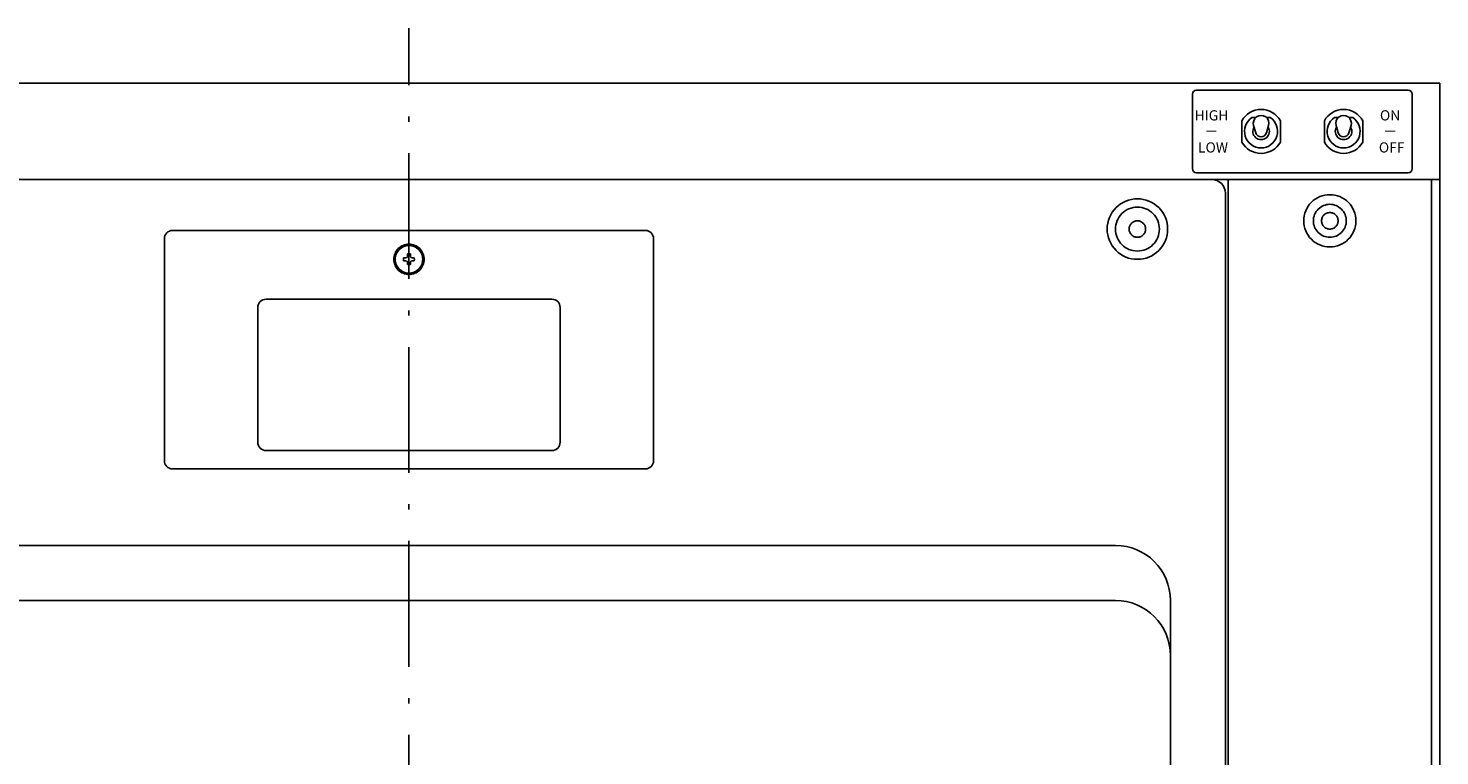
# Model space of a CAD drawing. Extents: x -3213 to 2971, y -4523 to -474.
# Drawn here: x -2172 to -1658, y -3649 to -3384 of the extents above; entities that cross this region are included whole.
import ezdxf
from ezdxf.enums import TextEntityAlignment as Align

# ---------------------------------------------------------------- set-up
doc = ezdxf.new("R2010")
doc.units = 0
doc.header["$LTSCALE"] = 15
doc.linetypes.add('ISO-10______', pattern=[4.699, 3.048, -0.762, 0.127, -0.762])
doc.layers.get('0').update_dxf_attribs({"linetype": 'CONTINUOUS'})
doc.layers.add('__', color=7, linetype='CONTINUOUS')
doc.layers.add('OBJECT', color=7, linetype='CONTINUOUS')
doc.styles.add('______MEDIUM', font='txt', dxfattribs={"bigfont": '游ゴシック Medium'})

# ---------------------------------------------------------------- blocks, each defined once
blk = doc.blocks.new('_W750_______________2D')
at = {"color": 7, "linetype": 'ISO-10______'}
blk.add_line((-2096.978, -5008.701), (-2096.978, -4353.701), dxfattribs=at)
at = {"layer": 'OBJECT', "color": 7, "linetype": 'CONTINUOUS'}
for p, q in [((-2471.978, -4373.701), (-1721.978, -4373.701)), ((-1721.978, -4373.701), (-1721.978, -4988.701)), ((-1811.978, -4404.701), (-1811.978, -4377.701)), ((-1810.478, -4376.201), (-1733.478, -4376.201)), ((-1731.978, -4377.701), (-1731.978, -4404.701)), ((-1793.978, -4387.328), (-1793.978, -4395.074)), ((-1790.295, -4386.201), (-1788.958, -4386.201)), ((-1789.708, -4389.072), (-1788.894, -4391.777)), ((-1784.249, -4389.072), (-1785.063, -4391.777)), ((-1784.999, -4386.201), (-1783.662, -4386.201)), ((-1779.978, -4387.328), (-1779.978, -4395.074)), ((-1763.978, -4387.328), (-1763.978, -4395.074)), ((-1760.295, -4386.201), (-1758.958, -4386.201)), ((-1759.708, -4389.072), (-1758.894, -4391.777)), ((-1754.249, -4389.072), (-1755.063, -4391.777)), ((-1754.999, -4386.201), (-1753.662, -4386.201)), ((-1749.978, -4387.328), (-1749.978, -4395.074)), ((-1721.978, -4403.701), (-1721.978, -4968.701)), ((-2471.978, -4408.701), (-1721.978, -4408.701)), ((-2388.978, -4408.701), (-1804.978, -4408.701)), ((-1810.478, -4406.201), (-1733.478, -4406.201)), ((-1797.978, -4408.701), (-1798.978, -4408.701)), ((-1798.978, -4408.701), (-1724.978, -4408.701)), ((-1798.978, -4960.701), (-1798.978, -4408.701)), ((-1724.978, -4960.701), (-1724.978, -4408.701)), ((-1799.978, -4413.701), (-1799.978, -4950.701)), ((-2185.978, -4430.201), (-2185.978, -4510.901)), ((-2182.978, -4427.201), (-2010.978, -4427.201)), ((-2007.978, -4430.201), (-2007.978, -4510.901)), ((-2097.478, -4435.765), (-2097.478, -4436.601)), ((-2096.478, -4435.765), (-2096.478, -4436.601)), ((-2098.915, -4437.201), (-2098.078, -4437.201)), ((-2098.915, -4438.201), (-2098.078, -4438.201)), ((-2097.478, -4438.801), (-2097.478, -4439.638)), ((-2096.478, -4438.801), (-2096.478, -4439.638)), ((-2095.878, -4437.201), (-2095.042, -4437.201)), ((-2095.878, -4438.201), (-2095.042, -4438.201)), ((-2151.978, -4455.201), (-2151.978, -4504.201)), ((-2148.978, -4452.201), (-2044.978, -4452.201)), ((-2041.978, -4455.201), (-2041.978, -4504.201)), ((-2148.978, -4507.201), (-2044.978, -4507.201)), ((-2182.978, -4513.901), (-2010.978, -4513.901)), ((-1839.978, -4541.701), (-2353.978, -4541.701)), ((-1839.978, -4561.701), (-2353.978, -4561.701)), ((-1819.978, -4561.701), (-1819.978, -4926.701))]:
    blk.add_line(p, q, dxfattribs=at)
at = {"layer": 'OBJECT', "color": 7, "linetype": 'CONTINUOUS', "flags": 128}
for points in [[(-1820.978, -4426.701), (-1821.031, -4427.779), (-1821.19, -4428.847), (-1821.452, -4429.894), (-1821.816, -4430.911), (-1822.277, -4431.887), (-1822.832, -4432.812), (-1823.475, -4433.68), (-1824.2, -4434.479), (-1825, -4435.204), (-1825.867, -4435.847), (-1826.793, -4436.402), (-1827.769, -4436.864), (-1828.785, -4437.228), (-1829.832, -4437.49), (-1830.9, -4437.648), (-1831.978, -4437.701), (-1833.057, -4437.648), (-1834.124, -4437.49), (-1835.172, -4437.228), (-1836.188, -4436.864), (-1837.164, -4436.402), (-1838.09, -4435.847), (-1838.957, -4435.204), (-1839.757, -4434.479), (-1840.482, -4433.68), (-1841.125, -4432.812), (-1841.68, -4431.887), (-1842.141, -4430.911), (-1842.505, -4429.894), (-1842.767, -4428.847), (-1842.925, -4427.779), (-1842.978, -4426.701), (-1842.925, -4425.623), (-1842.767, -4424.555), (-1842.505, -4423.508), (-1842.141, -4422.492), (-1841.68, -4421.516), (-1841.125, -4420.59), (-1840.482, -4419.723), (-1839.757, -4418.923), (-1838.957, -4418.198), (-1838.09, -4417.555), (-1837.164, -4417), (-1836.188, -4416.539), (-1835.172, -4416.175), (-1834.124, -4415.913), (-1833.057, -4415.754), (-1831.978, -4415.701), (-1830.9, -4415.754), (-1829.832, -4415.913), (-1828.785, -4416.175), (-1827.769, -4416.539), (-1826.793, -4417), (-1825.867, -4417.555), (-1825, -4418.198), (-1824.2, -4418.923), (-1823.475, -4419.723), (-1822.832, -4420.59), (-1822.277, -4421.516), (-1821.816, -4422.492), (-1821.452, -4423.508), (-1821.19, -4424.555), (-1821.031, -4425.623)], [(-1752.478, -4423.701), (-1752.524, -4424.632), (-1752.661, -4425.555), (-1752.888, -4426.459), (-1753.202, -4427.337), (-1753.6, -4428.179), (-1754.08, -4428.979), (-1754.635, -4429.728), (-1755.261, -4430.419), (-1755.952, -4431.045), (-1756.701, -4431.6), (-1757.5, -4432.079), (-1758.343, -4432.478), (-1759.221, -4432.792), (-1760.125, -4433.019), (-1761.047, -4433.155), (-1761.978, -4433.201), (-1762.91, -4433.155), (-1763.832, -4433.019), (-1764.736, -4432.792), (-1765.614, -4432.478), (-1766.457, -4432.079), (-1767.256, -4431.6), (-1768.005, -4431.045), (-1768.696, -4430.419), (-1769.322, -4429.728), (-1769.877, -4428.979), (-1770.357, -4428.179), (-1770.755, -4427.337), (-1771.069, -4426.459), (-1771.296, -4425.555), (-1771.433, -4424.632), (-1771.478, -4423.701), (-1771.433, -4422.77), (-1771.296, -4421.848), (-1771.069, -4420.944), (-1770.755, -4420.066), (-1770.357, -4419.223), (-1769.877, -4418.423), (-1769.322, -4417.674), (-1768.696, -4416.984), (-1768.005, -4416.358), (-1767.256, -4415.802), (-1766.457, -4415.323), (-1765.614, -4414.924), (-1764.736, -4414.61), (-1763.832, -4414.384), (-1762.91, -4414.247), (-1761.978, -4414.201), (-1761.047, -4414.247), (-1760.125, -4414.384), (-1759.221, -4414.61), (-1758.343, -4414.924), (-1757.5, -4415.323), (-1756.701, -4415.802), (-1755.952, -4416.358), (-1755.261, -4416.984), (-1754.635, -4417.674), (-1754.08, -4418.423), (-1753.6, -4419.223), (-1753.202, -4420.066), (-1752.888, -4420.944), (-1752.661, -4421.848), (-1752.524, -4422.77)], [(-1823.978, -4426.701), (-1824.017, -4427.485), (-1824.132, -4428.262), (-1824.323, -4429.024), (-1824.587, -4429.763), (-1824.923, -4430.472), (-1825.327, -4431.146), (-1825.794, -4431.776), (-1826.322, -4432.358), (-1826.903, -4432.885), (-1827.534, -4433.353), (-1828.207, -4433.757), (-1828.917, -4434.092), (-1829.656, -4434.357), (-1830.418, -4434.548), (-1831.194, -4434.663), (-1831.978, -4434.701), (-1832.763, -4434.663), (-1833.539, -4434.548), (-1834.301, -4434.357), (-1835.04, -4434.092), (-1835.75, -4433.757), (-1836.423, -4433.353), (-1837.054, -4432.885), (-1837.635, -4432.358), (-1838.163, -4431.776), (-1838.63, -4431.146), (-1839.034, -4430.472), (-1839.37, -4429.763), (-1839.634, -4429.024), (-1839.825, -4428.262), (-1839.94, -4427.485), (-1839.978, -4426.701), (-1839.94, -4425.917), (-1839.825, -4425.141), (-1839.634, -4424.379), (-1839.37, -4423.64), (-1839.034, -4422.93), (-1838.63, -4422.257), (-1838.163, -4421.626), (-1837.635, -4421.044), (-1837.054, -4420.517), (-1836.423, -4420.049), (-1835.75, -4419.646), (-1835.04, -4419.31), (-1834.301, -4419.046), (-1833.539, -4418.855), (-1832.763, -4418.74), (-1831.978, -4418.701), (-1831.194, -4418.74), (-1830.418, -4418.855), (-1829.656, -4419.046), (-1828.917, -4419.31), (-1828.207, -4419.646), (-1827.534, -4420.049), (-1826.903, -4420.517), (-1826.322, -4421.044), (-1825.794, -4421.626), (-1825.327, -4422.257), (-1824.923, -4422.93), (-1824.587, -4423.64), (-1824.323, -4424.379), (-1824.132, -4425.141), (-1824.017, -4425.917)], [(-1755.978, -4423.701), (-1756.007, -4424.289), (-1756.094, -4424.872), (-1756.237, -4425.443), (-1756.435, -4425.997), (-1756.687, -4426.53), (-1756.99, -4427.035), (-1757.34, -4427.508), (-1757.736, -4427.944), (-1758.172, -4428.339), (-1758.645, -4428.69), (-1759.15, -4428.993), (-1759.682, -4429.245), (-1760.237, -4429.443), (-1760.808, -4429.586), (-1761.39, -4429.672), (-1761.978, -4429.701), (-1762.567, -4429.672), (-1763.149, -4429.586), (-1763.72, -4429.443), (-1764.275, -4429.245), (-1764.807, -4428.993), (-1765.312, -4428.69), (-1765.785, -4428.339), (-1766.221, -4427.944), (-1766.617, -4427.508), (-1766.967, -4427.035), (-1767.27, -4426.53), (-1767.522, -4425.997), (-1767.72, -4425.443), (-1767.863, -4424.872), (-1767.95, -4424.289), (-1767.978, -4423.701), (-1767.95, -4423.113), (-1767.863, -4422.531), (-1767.72, -4421.96), (-1767.522, -4421.405), (-1767.27, -4420.873), (-1766.967, -4420.368), (-1766.617, -4419.895), (-1766.221, -4419.459), (-1765.785, -4419.063), (-1765.312, -4418.712), (-1764.807, -4418.41), (-1764.275, -4418.158), (-1763.72, -4417.96), (-1763.149, -4417.817), (-1762.567, -4417.73), (-1761.978, -4417.701), (-1761.39, -4417.73), (-1760.808, -4417.817), (-1760.237, -4417.96), (-1759.682, -4418.158), (-1759.15, -4418.41), (-1758.645, -4418.712), (-1758.172, -4419.063), (-1757.736, -4419.459), (-1757.34, -4419.895), (-1756.99, -4420.368), (-1756.687, -4420.873), (-1756.435, -4421.405), (-1756.237, -4421.96), (-1756.094, -4422.531), (-1756.007, -4423.113)], [(-1758.978, -4423.701), (-1758.993, -4423.995), (-1759.036, -4424.286), (-1759.108, -4424.572), (-1759.207, -4424.849), (-1759.333, -4425.115), (-1759.484, -4425.368), (-1759.659, -4425.604), (-1759.857, -4425.823), (-1760.075, -4426.02), (-1760.312, -4426.196), (-1760.564, -4426.347), (-1760.83, -4426.473), (-1761.108, -4426.572), (-1761.393, -4426.644), (-1761.684, -4426.687), (-1761.978, -4426.701), (-1762.273, -4426.687), (-1762.564, -4426.644), (-1762.849, -4426.572), (-1763.127, -4426.473), (-1763.393, -4426.347), (-1763.645, -4426.196), (-1763.882, -4426.02), (-1764.1, -4425.823), (-1764.297, -4425.604), (-1764.473, -4425.368), (-1764.624, -4425.115), (-1764.75, -4424.849), (-1764.849, -4424.572), (-1764.921, -4424.286), (-1764.964, -4423.995), (-1764.978, -4423.701), (-1764.964, -4423.407), (-1764.921, -4423.116), (-1764.849, -4422.83), (-1764.75, -4422.553), (-1764.624, -4422.287), (-1764.473, -4422.035), (-1764.297, -4421.798), (-1764.1, -4421.58), (-1763.882, -4421.382), (-1763.645, -4421.207), (-1763.393, -4421.055), (-1763.127, -4420.93), (-1762.849, -4420.83), (-1762.564, -4420.759), (-1762.273, -4420.716), (-1761.978, -4420.701), (-1761.684, -4420.716), (-1761.393, -4420.759), (-1761.108, -4420.83), (-1760.83, -4420.93), (-1760.564, -4421.055), (-1760.312, -4421.207), (-1760.075, -4421.382), (-1759.857, -4421.58), (-1759.659, -4421.798), (-1759.484, -4422.035), (-1759.333, -4422.287), (-1759.207, -4422.553), (-1759.108, -4422.83), (-1759.036, -4423.116), (-1758.993, -4423.407)], [(-1828.978, -4426.701), (-1828.993, -4426.995), (-1829.036, -4427.286), (-1829.108, -4427.572), (-1829.207, -4427.849), (-1829.333, -4428.115), (-1829.484, -4428.368), (-1829.659, -4428.604), (-1829.857, -4428.823), (-1830.075, -4429.02), (-1830.312, -4429.196), (-1830.564, -4429.347), (-1830.83, -4429.473), (-1831.108, -4429.572), (-1831.393, -4429.644), (-1831.684, -4429.687), (-1831.978, -4429.701), (-1832.273, -4429.687), (-1832.564, -4429.644), (-1832.849, -4429.572), (-1833.127, -4429.473), (-1833.393, -4429.347), (-1833.645, -4429.196), (-1833.882, -4429.02), (-1834.1, -4428.823), (-1834.297, -4428.604), (-1834.473, -4428.368), (-1834.624, -4428.115), (-1834.75, -4427.849), (-1834.849, -4427.572), (-1834.921, -4427.286), (-1834.964, -4426.995), (-1834.978, -4426.701), (-1834.964, -4426.407), (-1834.921, -4426.116), (-1834.849, -4425.83), (-1834.75, -4425.553), (-1834.624, -4425.287), (-1834.473, -4425.035), (-1834.297, -4424.798), (-1834.1, -4424.58), (-1833.882, -4424.382), (-1833.645, -4424.207), (-1833.393, -4424.055), (-1833.127, -4423.93), (-1832.849, -4423.83), (-1832.564, -4423.759), (-1832.273, -4423.716), (-1831.978, -4423.701), (-1831.684, -4423.716), (-1831.393, -4423.759), (-1831.108, -4423.83), (-1830.83, -4423.93), (-1830.564, -4424.055), (-1830.312, -4424.207), (-1830.075, -4424.382), (-1829.857, -4424.58), (-1829.659, -4424.798), (-1829.484, -4425.035), (-1829.333, -4425.287), (-1829.207, -4425.553), (-1829.108, -4425.83), (-1829.036, -4426.116), (-1828.993, -4426.407)], [(-2091.478, -4437.701), (-2091.505, -4438.24), (-2091.584, -4438.774), (-2091.715, -4439.298), (-2091.897, -4439.806), (-2092.128, -4440.294), (-2092.405, -4440.757), (-2092.727, -4441.19), (-2093.089, -4441.59), (-2093.489, -4441.953), (-2093.923, -4442.274), (-2094.386, -4442.552), (-2094.874, -4442.783), (-2095.382, -4442.964), (-2095.905, -4443.096), (-2096.439, -4443.175), (-2096.978, -4443.201), (-2097.518, -4443.175), (-2098.051, -4443.096), (-2098.575, -4442.964), (-2099.083, -4442.783), (-2099.571, -4442.552), (-2100.034, -4442.274), (-2100.468, -4441.953), (-2100.868, -4441.59), (-2101.23, -4441.19), (-2101.552, -4440.757), (-2101.829, -4440.294), (-2102.06, -4439.806), (-2102.242, -4439.298), (-2102.373, -4438.774), (-2102.452, -4438.24), (-2102.478, -4437.701), (-2102.452, -4437.162), (-2102.373, -4436.628), (-2102.242, -4436.105), (-2102.06, -4435.596), (-2101.829, -4435.109), (-2101.552, -4434.646), (-2101.23, -4434.212), (-2100.868, -4433.812), (-2100.468, -4433.45), (-2100.034, -4433.128), (-2099.571, -4432.851), (-2099.083, -4432.62), (-2098.575, -4432.438), (-2098.051, -4432.307), (-2097.518, -4432.228), (-2096.978, -4432.201), (-2096.439, -4432.228), (-2095.905, -4432.307), (-2095.382, -4432.438), (-2094.874, -4432.62), (-2094.386, -4432.851), (-2093.923, -4433.128), (-2093.489, -4433.45), (-2093.089, -4433.812), (-2092.727, -4434.212), (-2092.405, -4434.646), (-2092.128, -4435.109), (-2091.897, -4435.596), (-2091.715, -4436.105), (-2091.584, -4436.628), (-2091.505, -4437.162)], [(-2091.978, -4437.701), (-2092.003, -4438.191), (-2092.075, -4438.677), (-2092.194, -4439.153), (-2092.359, -4439.615), (-2092.569, -4440.058), (-2092.821, -4440.479), (-2093.113, -4440.873), (-2093.443, -4441.237), (-2093.807, -4441.566), (-2094.201, -4441.859), (-2094.621, -4442.111), (-2095.065, -4442.321), (-2095.527, -4442.486), (-2096.003, -4442.605), (-2096.488, -4442.677), (-2096.978, -4442.701), (-2097.469, -4442.677), (-2097.954, -4442.605), (-2098.43, -4442.486), (-2098.892, -4442.321), (-2099.335, -4442.111), (-2099.756, -4441.859), (-2100.15, -4441.566), (-2100.514, -4441.237), (-2100.844, -4440.873), (-2101.136, -4440.479), (-2101.388, -4440.058), (-2101.598, -4439.615), (-2101.763, -4439.153), (-2101.882, -4438.677), (-2101.954, -4438.191), (-2101.978, -4437.701), (-2101.954, -4437.211), (-2101.882, -4436.726), (-2101.763, -4436.25), (-2101.598, -4435.788), (-2101.388, -4435.344), (-2101.136, -4434.923), (-2100.844, -4434.529), (-2100.514, -4434.166), (-2100.15, -4433.836), (-2099.756, -4433.544), (-2099.335, -4433.292), (-2098.892, -4433.082), (-2098.43, -4432.917), (-2097.954, -4432.797), (-2097.469, -4432.725), (-2096.978, -4432.701), (-2096.488, -4432.725), (-2096.003, -4432.797), (-2095.527, -4432.917), (-2095.065, -4433.082), (-2094.621, -4433.292), (-2094.201, -4433.544), (-2093.807, -4433.836), (-2093.443, -4434.166), (-2093.113, -4434.529), (-2092.821, -4434.923), (-2092.569, -4435.344), (-2092.359, -4435.788), (-2092.194, -4436.25), (-2092.075, -4436.726), (-2092.003, -4437.211)]]:
    blk.add_lwpolyline(points, close=True, dxfattribs=at)
at = {"layer": 'OBJECT', "color": 7, "linetype": 'CONTINUOUS'}
for centre, radius, start, end in [((-1810.478, -4377.701), 1.5, 90, 180), ((-1733.478, -4377.701), 1.5, 360, 90), ((-1786.978, -4391.201), 8, 28.95502, 151.04498), ((-1756.978, -4391.201), 8, 28.95502, 151.04498), ((-1786.978, -4391.201), 6, 123.55731, 56.44269), ((-1786.978, -4391.201), 3, 148.55668, 31.44332), ((-1786.978, -4388.251), 2.85, 343.25363, 196.74637), ((-1756.978, -4391.201), 6, 123.55731, 56.44269), ((-1756.978, -4391.201), 3, 148.55668, 31.44332), ((-1756.978, -4388.251), 2.85, 343.25363, 196.74637), ((-1786.978, -4391.201), 8, 208.95502, 331.04498), ((-1786.978, -4391.201), 2, 196.74637, 343.25363), ((-1756.978, -4391.201), 8, 208.95502, 331.04498), ((-1756.978, -4391.201), 2, 196.74637, 343.25363), ((-1810.478, -4404.701), 1.5, 180, 270), ((-1733.478, -4404.701), 1.5, 270, 0), ((-1804.978, -4413.701), 5, 0, 90), ((-2182.978, -4430.201), 3, 90, 180), ((-2010.978, -4430.201), 3, 360, 90), ((-2098.078, -4436.601), 0.6, 270, 360), ((-2096.978, -4437.701), 2, 75.52249, 104.47751), ((-2095.878, -4436.601), 0.6, 180, 270), ((-2096.978, -4437.701), 2, 165.52249, 194.47751), ((-2098.078, -4438.801), 0.6, 0, 90), ((-2096.978, -4437.701), 2, 255.52249, 284.47751), ((-2095.878, -4438.801), 0.6, 90, 180), ((-2096.978, -4437.701), 2, 345.52249, 14.47751), ((-2148.978, -4455.201), 3, 90, 180), ((-2044.978, -4455.201), 3, 360, 90), ((-2148.978, -4504.201), 3, 180, 270), ((-2044.978, -4504.201), 3, 270, 0), ((-2182.978, -4510.901), 3, 180, 270), ((-2010.978, -4510.901), 3, 270, 0), ((-1839.978, -4561.701), 20, 360, 90), ((-1839.978, -4581.701), 20, 360, 90)]:
    blk.add_arc(centre, radius, start, end, dxfattribs=at)
at = {"layer": 'OBJECT', "color": 7, "style": '______MEDIUM'}
for s, p in [('HIGH ', (-1804.478, -4385.368)), ('ON ', (-1739.478, -4385.368)), ('LOW', (-1804.478, -4397.035)), ('－ ', (-1804.478, -4391.201)), ('OFF', (-1739.478, -4397.035)), ('－ ', (-1739.478, -4391.201))]:
    blk.add_text(s, height=3.7051, dxfattribs=at).set_placement(p, align=Align.MIDDLE_CENTER)

msp = doc.modelspace()

# ---------------------------------------------------------------- block references
at = {"layer": '__', "color": 7}
msp.add_blockref('_W750_______________2D', (63.58, 969.59), dxfattribs=at)

doc.saveas('drawing.dxf')
